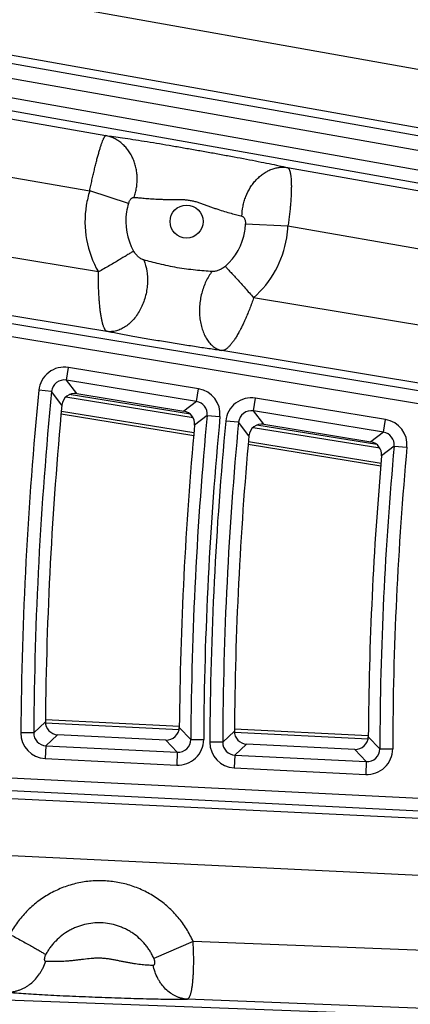
# Model space of a CAD drawing. Units: inches. Extents: x 0 to 17, y 0 to 11.
# Drawn here: x 2.7 to 2.9, y 6.2 to 6.7 of the extents above; entities that cross this region are included whole.
import ezdxf

# ---------------------------------------------------------------- set-up
doc = ezdxf.new("R2010")
doc.units = ezdxf.units.IN
doc.header["$LTSCALE"] = 0.935
doc.header["$MEASUREMENT"] = 0
doc.layers.get('0').update_dxf_attribs({"linetype": 'CONTINUOUS'})
doc.styles.get("Standard").update_dxf_attribs({"font": 'txt', "width": 0.8})
doc.styles.add('TEXTSTYLE_1', font='gdt', dxfattribs={"width": 0.8})
doc.dimstyles.new('DIMSTYLE_1', dxfattribs={"dimtxt": 0.09375, "dimasz": 0.1875, "dimexe": 0.125, "dimexo": 0.0625, "dimgap": 0.046875, "dimtad": 0, "dimtih": 1, "dimtoh": 1, "dimdec": 1, "dimlfac": 5, "dimzin": 4, "dimdsep": 46, "dimtxsty": 'STANDARD', "dimblk": '_FILLED', "dimblk1": '_FILLED', "dimblk2": '_FILLED', "dimcen": 0.09, "dimadec": 3, "dimazin": 1, "dimtp": 0.001, "dimtm": 0.001, "dimtfac": 1, "dimtdec": 1, "dimtofl": 0, "dimtmove": 0, "dimatfit": 3, "dimldrblk": '_FILLED', "dimfxl": 1, "dimtolj": 1, "dimtzin": 4, "dimarcsym": 0})
doc.dimstyles.new('DIMSTYLE_2', dxfattribs={"dimtxt": 0.09375, "dimasz": 0.1875, "dimexe": 0.125, "dimexo": 0.0625, "dimgap": 0.09, "dimtad": 0, "dimtih": 1, "dimtoh": 1, "dimdec": 1, "dimlfac": 5, "dimzin": 4, "dimdsep": 46, "dimtxsty": 'STANDARD', "dimblk": '_FILLED', "dimblk1": '_FILLED', "dimblk2": '_FILLED', "dimcen": 0.09, "dimadec": 3, "dimazin": 1, "dimtp": 0.001, "dimtm": 0.001, "dimtfac": 1, "dimtdec": 1, "dimtofl": 0, "dimtmove": 0, "dimatfit": 1, "dimldrblk": '_FILLED', "dimfxl": 1, "dimtolj": 1, "dimtzin": 4, "dimarcsym": 0})
doc.dimstyles.get("Standard").update_dxf_attribs({"dimtxt": 0.09375, "dimasz": 0.1875, "dimexe": 0.125, "dimexo": 0.0625, "dimgap": 0.09, "dimtad": 0, "dimtih": 1, "dimtoh": 1, "dimdec": 3, "dimzin": 4, "dimdsep": 46, "dimtxsty": 'STANDARD', "dimblk": '_FILLED', "dimblk1": '_FILLED', "dimblk2": '_FILLED', "dimcen": 0.09, "dimadec": 3, "dimazin": 1, "dimtol": 1, "dimtp": 0.001, "dimtm": 0.001, "dimtfac": 1, "dimtdec": 3, "dimtofl": 0, "dimtmove": 0, "dimatfit": 3, "dimldrblk": '_FILLED', "dimfxl": 1, "dimtolj": 1, "dimtzin": 4, "dimarcsym": 0})

# ---------------------------------------------------------------- blocks, each defined once
blk = doc.blocks.new('_FILLED')
at = {"color": 0, "linetype": 'BYBLOCK'}
blk.add_solid([(0, 0), (-1, 0.1666666667), (-1, -0.1666666667)], dxfattribs=at)
blk = doc.blocks.new('*D5')
at = {"color": 2, "linetype": 'CONTINUOUS'}
for p, q in [((3.942108478, 7.7969921632), (1.5085683677, 7.7969921666)), ((1.6335683677, 7.7969921664), (1.6335683677, 6.3216560256)), ((1.6335683636, 4.7893846677), (1.6335683677, 5.9935310256)), ((3.9421084775, 4.7893846645), (1.5085683636, 4.7893846678))]:
    blk.add_line(p, q, dxfattribs=at)
at = {"color": 2, "linetype": 'CONTINUOUS', "xscale": 0.1875, "yscale": 0.1875, "zscale": 0.1875}
for p, rotation in [((1.6335683677, 7.7969921664), 90), ((1.6335683636, 4.7893846677), 269.9999998038)]:
    blk.add_blockref('_FILLED', p, dxfattribs=dict(at, rotation=rotation))
at = {"color": 2, "linetype": 'CONTINUOUS', "insert": (1.5960683656, 6.2747810256), "char_height": 0.09375, "width": 0.375, "attachment_point": 2, "line_spacing_factor": 0.9}
blk.add_mtext('15.0\\P[382]', dxfattribs=at)
blk = doc.blocks.new('*D9')
at = {"color": 2, "linetype": 'CONTINUOUS'}
for p, q in [((2.3582265233, 8.4900644758), (2.1551015233, 8.4900644758)), ((2.9665936106, 7.9255904053), (2.3582265233, 8.4900644758))]:
    blk.add_line(p, q, dxfattribs=at)
at = {"color": 2, "linetype": 'CONTINUOUS', "xscale": 0.1875, "yscale": 0.1875, "zscale": 0.1875, "rotation": 317.1432667741}
blk.add_blockref('_FILLED', (2.9665936106, 7.9255904053), dxfattribs=at)
at = {"color": 2, "linetype": 'CONTINUOUS', "insert": (2.0332265233, 8.5369394758), "char_height": 0.09375, "width": 0.425, "attachment_point": 3, "line_spacing_factor": 0.9, "style": 'TEXTSTYLE_1'}
blk.add_mtext('{\\fgdt;n}\\ftxt;{\\W0.8;24.0}\\P{\\W0.8;[}{\\W0.8;610}{\\W0.8;]}', dxfattribs=at)

msp = doc.modelspace()

# ---------------------------------------------------------------- linework, layer by layer
at = {"color": 9, "linetype": 'CONTINUOUS'}
for p, q in [((3.0578856142, 6.6374851333), (2.5716604564, 6.7244188018)), ((2.5279982501, 6.6958398177), (3.0519879665, 6.6028622738)), ((3.0524974294, 6.6067036836), (2.565047671, 6.6938563023)), ((2.5266014022, 6.6879676588), (3.050935818, 6.5949289521)), ((2.5247594244, 6.6777052723), (3.0495637219, 6.5845831875)), ((2.5235371824, 6.670817134), (3.048643092, 6.5776415311)), ((2.5603911979, 6.6596528807), (2.7134770496, 6.6326958959)), ((2.5560911099, 6.6287141488), (2.7046985059, 6.6025457781)), ((2.812255429, 6.6153019484), (3.0481292079, 6.5737667849)), ((2.7258435247, 6.5957718599), (2.7046985059, 6.602545778)), ((2.709410784, 6.5584230953), (2.5489845099, 6.5850299332)), ((2.789444618, 6.584592602), (2.8125505905, 6.583554036)), ((2.8125505905, 6.583554036), (3.0440214983, 6.5427941769)), ((3.0342263309, 6.4689374753), (2.3743878053, 6.5774842446)), ((3.0333061347, 6.4619990893), (2.3732522343, 6.5705812889)), ((2.7140917609, 6.5259855361), (2.5427586475, 6.5544012829)), ((3.038848032, 6.5037856395), (2.793883022, 6.5444133007)), ((3.0347393699, 6.4728058496), (2.7766335522, 6.5156129253)), ((2.6920482533, 6.499502802), (2.6931838244, 6.5064057577)), ((2.7639039655, 6.4947719374), (2.6931838244, 6.5064057577)), ((2.7627683944, 6.4878689817), (2.6920482533, 6.499502802)), ((2.6976806382, 6.4921832215), (2.6920482533, 6.499502802)), ((2.6839502932, 6.4932820912), (2.6769879042, 6.493964336)), ((2.6895804618, 6.485939502), (2.6839502932, 6.4932820912)), ((2.6917210006, 6.4903406129), (2.760915317, 6.4790896058)), ((2.7594710211, 6.4809014194), (2.6935782099, 6.4916156012)), ((2.7627683944, 6.4878689817), (2.7639039655, 6.4947719374)), ((2.7937512563, 6.4827721445), (2.7948868274, 6.4896751002)), ((2.8656119854, 6.4780404545), (2.7948868274, 6.4896751002)), ((2.7627683944, 6.4878689817), (2.7559365099, 6.4825998364)), ((2.6892958043, 6.4826348287), (2.7614266981, 6.4709063336)), ((2.7685968114, 6.4803003012), (2.7617668787, 6.4750518985)), ((2.7685968114, 6.4803003012), (2.7755607995, 6.4796345765)), ((2.8644764143, 6.4711374988), (2.7937512563, 6.4827721445)), ((2.7994074408, 6.4754486488), (2.7937512563, 6.4827721445)), ((2.7856509727, 6.4765272914), (2.7786862603, 6.477185394)), ((2.7913049017, 6.4691794718), (2.7856509727, 6.4765272914)), ((2.7936240865, 6.4737711546), (2.8625189645, 6.4625688362)), ((2.8609189713, 6.4644059661), (2.7956356479, 6.4750210452)), ((2.8644764143, 6.4711374988), (2.8656119854, 6.4780404545)), ((2.8644764143, 6.4711374988), (2.8576666484, 6.465864715)), ((2.7910560073, 6.4660886031), (2.8631873033, 6.4543600426)), ((2.8703072661, 6.4635947993), (2.8634994682, 6.4583438207)), ((2.8703072661, 6.4635947993), (2.877273689, 6.4629550556)), ((2.6742193335, 6.3073992732), (2.6805784204, 6.3134206588)), ((2.6805962294, 6.3128750296), (2.7533407151, 6.3092720783)), ((2.6742193335, 6.3073992732), (2.6672237655, 6.3074477269)), ((2.7534402393, 6.3103710266), (2.7597021011, 6.303767808)), ((2.7770295139, 6.3022849604), (2.7833753614, 6.3083080537)), ((2.7833935556, 6.3077835955), (2.8561318525, 6.3041809507)), ((2.6808683985, 6.3003636702), (2.687227311, 6.3063643124)), ((2.7460982659, 6.3034448158), (2.7523599636, 6.2968182991)), ((2.7597021011, 6.303767808), (2.7666977357, 6.3037301676)), ((2.7770295139, 6.3022849604), (2.7700338543, 6.3023176129)), ((2.8562301928, 6.3052891914), (2.8625073852, 6.2986865466)), ((2.3583394629, 6.2979479655), (3.0258043931, 6.2648474054)), ((2.6808683985, 6.3003636702), (2.6805218957, 6.2933765209)), ((2.6808683985, 6.3003636702), (2.7523599636, 6.2968182991)), ((2.7523599636, 6.2968182991), (2.7520134607, 6.2898311498)), ((2.7836786705, 6.2952651587), (2.7900243824, 6.3012664556)), ((2.8488881006, 6.2983473179), (2.855165177, 6.2917200385)), ((2.8625073852, 6.2986865466), (2.8695030906, 6.2986659054)), ((2.6805218957, 6.2933765209), (2.7520134607, 6.2898311498)), ((2.7836786705, 6.2952651587), (2.7833321676, 6.2882780095)), ((2.7836786705, 6.2952651587), (2.855165177, 6.2917200385)), ((2.855165177, 6.2917200385), (2.8548186741, 6.2847328893)), ((2.35799296, 6.2909608163), (3.0258043746, 6.2578430735)), ((2.7833321676, 6.2882780095), (2.8548186741, 6.2847328893)), ((2.4809622686, 6.280303305), (3.0258043644, 6.2539714822)), ((2.4805556963, 6.2493793932), (3.0258042829, 6.2230279249)), ((2.760944131, 6.1937567065), (2.7396464589, 6.1844067162)), ((3.0258041783, 6.1833703003), (2.760944131, 6.1937567065)), ((3.030205933, 6.1477567761), (2.4616133218, 6.1693350996)), ((3.0296896785, 6.151649553), (2.7577081514, 6.1623152259))]:
    msp.add_line(p, q, dxfattribs=at)
at = {"color": 7, "linetype": 'CONTINUOUS'}
for p, q in [((2.6976806382, 6.4921832215), (2.7559365099, 6.4825998364)), ((2.7612855181, 6.4691858624), (2.6891477036, 6.4809154828)), ((2.7994074408, 6.4754486488), (2.8576666484, 6.465864715)), ((2.8630524088, 6.4526385494), (2.7909174311, 6.4643677085)), ((2.6806000115, 6.3145978129), (2.7534520932, 6.3109895326)), ((2.783397114, 6.3095063899), (2.8562403814, 6.3058985461)), ((2.7460982659, 6.3034448158), (2.687227311, 6.3063643124)), ((2.8488881006, 6.2983473179), (2.7900243824, 6.3012664556))]:
    msp.add_line(p, q, dxfattribs=at)
msp.add_circle((4.7259297738, 6.2931884128), 2.4, dxfattribs=at)
at = {"color": 9, "linetype": 'CONTINUOUS'}
for centre, radius in [((4.725929775, 6.2931884128), 2.3936580601), ((4.7259297751, 6.2931884128), 2.3876617151), ((2.7573836938, 6.5858762492), 0.009)]:
    msp.add_circle(centre, radius, dxfattribs=at)
for centre, radius, start, end in [((2.7574554659, 6.5858646229), 0.0553313453, 162.453633671, 170.760051039), ((2.7574385343, 6.5858642225), 0.0553145416, 170.7568255832, 209.7419120567), ((2.7569484887, 6.5859470212), 0.0326197217, 162.4707157448, 170.7599523153), ((2.7569392451, 6.5859470166), 0.0326105364, 170.7573364711, 209.666483537), ((2.7568540183, 6.585962412), 0.0326193742, 350.7600097208, 357.5932273314), ((2.7572671339, 6.5858952071), 0.055333007, 350.7600045621, 357.5750589767), ((2.7568627144, 6.5859594237), 0.0326102464, 311.3301010413, 350.7627387216), ((2.7572845985, 6.5858891738), 0.0553146518, 311.4252695258, 350.7632681899), ((2.6909093372, 6.4926042008), 0.0139875573, 80.641808712, 174.4198660106), ((2.6909000011, 6.4926163543), 0.0069812589, 80.5335419112, 174.528132811), ((4.7259297751, 6.2931884128), 2.0587553914, 174.4034506548, 179.6031558417), ((4.725929775, 6.2931884128), 2.0517596556, 174.4034506548, 179.6031558417), ((2.7616360785, 6.4809685327), 0.0139883614, 354.5278952323, 80.669713489), ((2.7926123075, 6.4758735701), 0.0139875344, 80.6416583962, 174.6186574285), ((2.7616469567, 6.4809769097), 0.0069825534, 354.4394493586, 80.7581593627), ((4.725929775, 6.2931884128), 1.9662561352, 174.5393846539, 179.6917199095), ((4.7259297751, 6.2931884128), 1.9592603995, 174.5393846539, 179.6917199095), ((2.792602922, 6.4758857441), 0.0069812225, 80.5328131271, 174.7275026973), ((4.7259297751, 6.2931884128), 1.955917226, 174.6020917569, 179.7325722543), ((4.725929775, 6.2931884128), 1.9489214902, 174.6020917569, 179.7325722543), ((2.8633440677, 6.4642370358), 0.0139883815, 354.7417291301, 80.6695987037), ((2.8633549012, 6.4642454106), 0.0069825834, 354.6537577814, 80.7575700524), ((4.725929775, 6.2931884128), 1.8634305011, 174.7531037664, 179.8309460331), ((4.7259297751, 6.2931884128), 1.8564347653, 174.7531037664, 179.8309460331), ((2.6812117242, 6.3073478167), 0.0139881941, 179.590766931, 267.1733334294), ((2.6812015853, 6.3073382349), 0.0069823471, 179.4991376491, 267.2649627112), ((2.7527100745, 6.3038016367), 0.0139876944, 267.1454110055, 359.7072534225), ((2.7527203414, 6.3037907896), 0.0069815742, 267.0412623639, 359.8114020642), ((2.784022015, 6.3022493163), 0.0139882069, 179.720257941, 267.173258832), ((2.7840119037, 6.3022397389), 0.006982366, 179.6289285307, 267.2645882422), ((2.8555153114, 6.2987033605), 0.0139876789, 267.1453111942, 359.8465793573), ((2.8555256118, 6.2986925045), 0.006981551, 267.0407843873, 359.9511061644)]:
    msp.add_arc(centre, radius, start, end, dxfattribs=at)
at = {"color": 7, "linetype": 'CONTINUOUS'}
for centre, radius, start, end in [((2.6965433697, 6.4852824679), 0.0069937576, 80.6415742077, 174.609415795), ((4.7259297738, 6.2931884128), 2.0454514178, 174.5927659664, 179.4332589853), ((2.7548025701, 6.4756981408), 0.0069941746, 354.6985084487, 80.669734167), ((4.7259297738, 6.2931884128), 1.9725643731, 174.7100185488, 179.5009016091), ((2.7982701531, 6.4685479117), 0.0069937432, 80.6413971189, 174.8189886553), ((4.7259297738, 6.2931884128), 1.9426132524, 174.8021617434, 179.5540541297), ((2.8565326926, 6.458963012), 0.0069941851, 354.9210262805, 80.669614693), ((4.7259297738, 6.2931884128), 1.8697387389, 174.9324169066, 179.6291843516), ((2.6875722095, 6.3133499499), 0.0069940886, 179.420744869, 267.1734586608), ((2.7464465665, 6.3104300596), 0.0069938484, 267.1454632541, 359.5163828744), ((2.7903692897, 6.3082520982), 0.0069940946, 179.5416103071, 267.1733883711), ((2.849236412, 6.3053325545), 0.0069938412, 267.1453714772, 359.644757394)]:
    msp.add_arc(centre, radius, start, end, dxfattribs=at)
at = {"color": 9, "linetype": 'CONTINUOUS'}
for points, knots in [([(2.7046985059, 6.6025457781), (2.7047982683, 6.6030378475), (2.7049999898, 6.6040203215), (2.7053087927, 6.6054896859), (2.7056208893, 6.6069510762), (2.7059352762, 6.6084011225), (2.7062527277, 6.6098361247), (2.7066770194, 6.6117104115), (2.7072054287, 6.61399204), (2.7078475721, 6.6166386553), (2.7084803105, 6.6191499133), (2.7091040822, 6.6215013552), (2.7097095113, 6.6236727123), (2.7102949564, 6.6256434324), (2.7108519817, 6.6273970891), (2.7113797999, 6.6289168843), (2.7118068733, 6.6300282518), (2.7121351489, 6.6307880214), (2.7123582215, 6.6312631832), (2.7125694408, 6.631672168), (2.7127701599, 6.6320135729), (2.7129599213, 6.6322868535), (2.7131159444, 6.6324679464), (2.7132363177, 6.6325753659), (2.7133391698, 6.632648749), (2.7134224981, 6.6326860029), (2.7134770496, 6.6326958959)], [0, 0, 0, 0, 0.0476316757, 0.0951497987, 0.142441331, 0.1893978477, 0.2359095063, 0.2818687233, 0.3717076658, 0.4580901361, 0.5402302566, 0.6173883749, 0.6888778057, 0.7540732841, 0.8124141611, 0.8634191175, 0.9066854337, 0.9253246902, 0.9419268208, 0.9564745435, 0.9689795864, 0.9794702222, 0.9880049881, 0.9915825097, 0.9947403641, 1, 1, 1, 1]), ([(2.7287669434, 6.5990483304), (2.7290818298, 6.5999101797), (2.7296297714, 6.6016696416), (2.7301974805, 6.6043774085), (2.7305073202, 6.6071308524), (2.7305553946, 6.6098961058), (2.7303411083, 6.6126395584), (2.7298669822, 6.6153277489), (2.729138674, 6.6179278984), (2.7281648956, 6.6204082591), (2.7269573152, 6.6227384912), (2.7255304262, 6.6248900095), (2.7239014008, 6.6268363097), (2.7220899037, 6.6285532819), (2.7201179678, 6.6300194966), (2.7180095521, 6.6312165394), (2.7157911286, 6.6321291349), (2.7142527064, 6.6325412494), (2.7134770496, 6.6326958959)], [0, 0, 0, 0, 0.0659551596, 0.1322214951, 0.1985834698, 0.2648215055, 0.3307209335, 0.3960805094, 0.4607207793, 0.5244921126, 0.587282168, 0.6490224896, 0.7096938147, 0.7693295684, 0.8280169263, 0.8858948144, 0.9431483614, 1, 1, 1, 1]), ([(2.7134770496, 6.6326958959), (2.714863545, 6.632531269), (2.7178970891, 6.6321408498), (2.7228000339, 6.6314512396), (2.7283758648, 6.6306166136), (2.7345058975, 6.6296548963), (2.7410614362, 6.6285867818), (2.7479101448, 6.6274352294), (2.7549287921, 6.6262239683), (2.7620224578, 6.6249762882), (2.7691298667, 6.6237130115), (2.7761979103, 6.6224404079), (2.7831508066, 6.6211619349), (2.7898795252, 6.6198926391), (2.7962550853, 6.6186545538), (2.8021458842, 6.6174722479), (2.807427252, 6.616370328), (2.810727333, 6.615648254), (2.812255429, 6.6153019484)], [0, 0, 0, 0, 0.0417532451, 0.0914596547, 0.1480598411, 0.2103495866, 0.2770142718, 0.3466818771, 0.4180286866, 0.4900031881, 0.5620681205, 0.6339009473, 0.7047655527, 0.7734738361, 0.8386656553, 0.8989819718, 0.9531447822, 1, 1, 1, 1]), ([(2.7875239173, 6.5887557312), (2.7875479152, 6.5905893959), (2.7878370968, 6.5933493457), (2.7887017226, 6.5969246212), (2.789873701, 6.6003899583), (2.7914926812, 6.6036566453), (2.7935190057, 6.6066076058), (2.7952054173, 6.6086143306), (2.7970472821, 6.6104028779), (2.7990224221, 6.6119514899), (2.8007707285, 6.6130327947), (2.802211124, 6.6137571261), (2.8036579767, 6.6143795759), (2.8055045114, 6.6149814848), (2.8077629762, 6.6154096699), (2.8100240995, 6.6155342822), (2.8115198744, 6.6154130119), (2.812255429, 6.6153019484)], [0, 0, 0, 0, 0.1349627847, 0.2028055787, 0.2704549042, 0.4039071074, 0.4693422285, 0.53358804, 0.5964911998, 0.657956114, 0.7179530938, 0.747424255, 0.7765506524, 0.8338142171, 0.8899616463, 0.9452521654, 1, 1, 1, 1]), ([(2.812255429, 6.6153019484), (2.8123404909, 6.6152687177), (2.81251058, 6.6151734365), (2.8127397545, 6.6149650998), (2.8129540493, 6.6146888997), (2.8131540436, 6.6143454207), (2.8133390755, 6.6139347147), (2.8135090292, 6.6134574237), (2.8136656695, 6.6129147742), (2.81380761, 6.612307299), (2.8139336587, 6.611636186), (2.8140866679, 6.6106205773), (2.8142008518, 6.6095224117), (2.8142822629, 6.6083467661), (2.8143470261, 6.607025929), (2.8143850209, 6.6052473728), (2.8143645512, 6.6029722572), (2.8142824025, 6.6005248092), (2.8141618237, 6.598388106), (2.8140375446, 6.5966093626), (2.8139277636, 6.5952297997), (2.8138025562, 6.5938247874), (2.8136634994, 6.5923974536), (2.8135115316, 6.5909510272), (2.8133444458, 6.5894891506), (2.8131641119, 6.5880150919), (2.8129080468, 6.5860340019), (2.8126991419, 6.5845463352), (2.8125505905, 6.583554036)], [0, 0, 0, 0, 0.0084656989, 0.0178533309, 0.0285379145, 0.0407484029, 0.0546167392, 0.0702373399, 0.0876771984, 0.1069485955, 0.128045725, 0.1509608674, 0.2021439484, 0.2303362009, 0.2602018062, 0.3247258786, 0.3952138739, 0.4710914031, 0.5517134136, 0.5935885472, 0.6363831922, 0.6800023028, 0.7243490363, 0.769323654, 0.8148238744, 0.8607469761, 0.9069878184, 1, 1, 1, 1]), ([(2.7258435247, 6.5957718599), (2.7259171348, 6.5960048914), (2.7260835901, 6.5964578454), (2.7263881756, 6.5970964042), (2.7267356241, 6.5976705166), (2.7271152675, 6.5981631836), (2.7275167976, 6.5985607237), (2.7279309544, 6.5988518581), (2.7283486582, 6.5990266368), (2.7286339443, 6.5990578281), (2.7287669434, 6.5990483304)], [0, 0, 0, 0, 0.1575907808, 0.3106631112, 0.4555682032, 0.5895336756, 0.7107611542, 0.8186191908, 0.9140161863, 1, 1, 1, 1]), ([(2.7287669434, 6.5990483304), (2.7296040097, 6.5989886075), (2.7314523024, 6.5988402629), (2.7344575362, 6.5985863421), (2.7378985132, 6.598312344), (2.7409979922, 6.5981141794), (2.7436226845, 6.5980018511), (2.7456674675, 6.5979490392), (2.7477440287, 6.5979317103), (2.7498407112, 6.5979420996), (2.7519489539, 6.5979567119), (2.7540632515, 6.5979365796), (2.7561783693, 6.5978358474), (2.758285902, 6.5976149385), (2.7603741451, 6.5972517075), (2.7624323026, 6.5967468537), (2.7644561568, 6.5961233497), (2.7664506221, 6.5954201669), (2.7684263806, 6.5946822029), (2.77039225, 6.593948979), (2.7723491658, 6.5932469418), (2.7749064802, 6.592379071), (2.7779955548, 6.5914183064), (2.7815042835, 6.5904140213), (2.7846539336, 6.58954767), (2.7866196717, 6.5890085341), (2.7875239173, 6.5887557312)], [0, 0, 0, 0, 0.0418547349, 0.092477628, 0.1504206664, 0.2140148272, 0.2473648344, 0.2814414367, 0.3160268201, 0.3509321594, 0.3860135832, 0.4211780709, 0.4563756682, 0.4915842564, 0.5267954001, 0.5620044877, 0.5972037966, 0.6323731164, 0.6674658838, 0.7023937978, 0.7370178782, 0.7711530483, 0.8370774543, 0.898338862, 0.9531714811, 1, 1, 1, 1]), ([(2.7875239173, 6.5887557312), (2.7876708623, 6.588714658), (2.7879639817, 6.5885813635), (2.7883519131, 6.5882634499), (2.7886926031, 6.587836867), (2.7889788997, 6.5873147579), (2.7892044775, 6.5867111743), (2.7893630308, 6.5860425331), (2.7894490291, 6.5853285583), (2.789454988, 6.5848394509), (2.789444618, 6.584592602)], [0, 0, 0, 0, 0.0937304323, 0.1947415329, 0.3055304759, 0.4270647852, 0.5590639501, 0.7002028154, 0.8482234477, 1, 1, 1, 1]), ([(2.7286033253, 6.5698064545), (2.728150697, 6.5695130377), (2.7271156473, 6.5688592587), (2.7253780724, 6.5677896522), (2.7232966624, 6.5665315805), (2.7209137579, 6.565110802), (2.718277791, 6.563556441), (2.7144203626, 6.5613032744), (2.7114401075, 6.5595846417), (2.709410784, 6.5584230953)], [0, 0, 0, 0, 0.0725140408, 0.1645666863, 0.2742917782, 0.3994589665, 0.5375211274, 0.6856674586, 1, 1, 1, 1]), ([(2.7340984899, 6.5649643067), (2.7349217276, 6.5629678508), (2.7357666065, 6.5597349944), (2.7361765385, 6.555284031), (2.7361286068, 6.5517889637), (2.7357198093, 6.5482725778), (2.7349587062, 6.5448034271), (2.7338603742, 6.5414511494), (2.7324465983, 6.5382825082), (2.7307452417, 6.5353607321), (2.7287895894, 6.5327441182), (2.7266176617, 6.5304850782), (2.7242710518, 6.5286293593), (2.7217954958, 6.5272157631), (2.7196409961, 6.5264241214), (2.7179119758, 6.526048379), (2.7166285324, 6.5258942818), (2.7153526404, 6.5258661852), (2.714508864, 6.5259318083), (2.7140917609, 6.5259855361)], [0, 0, 0, 0, 0.1271903004, 0.1943183481, 0.263015846, 0.3326351168, 0.4024805612, 0.4718450534, 0.5400460847, 0.6064624551, 0.6705722129, 0.7319923577, 0.7905199177, 0.8461720022, 0.8992186006, 0.9249499825, 0.9502526578, 0.9752307865, 1, 1, 1, 1]), ([(2.7340984899, 6.5649643067), (2.7339717063, 6.5649992141), (2.7337169663, 6.5650825391), (2.7332066486, 6.5652928818), (2.7325712605, 6.5656303543), (2.7318300656, 6.5661271532), (2.7311081729, 6.5667115661), (2.7304134808, 6.5673765848), (2.7297542106, 6.5681170162), (2.7291410273, 6.5689272484), (2.7287742445, 6.5695064524), (2.7286033253, 6.5698064545)], [0, 0, 0, 0, 0.0527204591, 0.1072991565, 0.2211460171, 0.3404353198, 0.4645354918, 0.5930422054, 0.7255737271, 0.8615753499, 1, 1, 1, 1]), ([(2.7712723286, 6.558695531), (2.7698297109, 6.5587863115), (2.7668065167, 6.5589987469), (2.7621373649, 6.5594087351), (2.7572448869, 6.5599715369), (2.7522848986, 6.5607251106), (2.7473782931, 6.5616676349), (2.7426434995, 6.5627412763), (2.7382325902, 6.5638488214), (2.735419312, 6.5646004047), (2.7340984899, 6.5649643067)], [0, 0, 0, 0, 0.114776867, 0.2406370254, 0.3721503402, 0.5057559283, 0.6389003561, 0.7687876918, 0.8912131059, 1, 1, 1, 1]), ([(2.7783983471, 6.5614718851), (2.7781341466, 6.5612395724), (2.7775842064, 6.5608049973), (2.7767116187, 6.5602356852), (2.7758106404, 6.5597508216), (2.7748944646, 6.5593512953), (2.7739731854, 6.5590385518), (2.773056663, 6.5588159549), (2.7722978355, 6.5587094033), (2.7717050986, 6.5586806161), (2.7714150124, 6.5586865238), (2.7712723286, 6.558695531)], [0, 0, 0, 0, 0.1350272815, 0.2685048685, 0.3994221012, 0.527261624, 0.651687578, 0.7723634449, 0.8887723648, 0.9451280618, 1, 1, 1, 1]), ([(2.7783983471, 6.5614718851), (2.7788193783, 6.5610376211), (2.7797479336, 6.5600630314), (2.7812562309, 6.5584492356), (2.7829987858, 6.5565584695), (2.7856927623, 6.5536033265), (2.7893509509, 6.5495350339), (2.7923393746, 6.546165417), (2.793883022, 6.5444133007)], [0, 0, 0, 0, 0.0787577569, 0.1752708028, 0.2876179023, 0.4135589446, 0.6959475782, 1, 1, 1, 1]), ([(2.7140917609, 6.5259855361), (2.7140011332, 6.5260189049), (2.7138185094, 6.5261153559), (2.7136154111, 6.5262862168), (2.7134548457, 6.5264536637), (2.7132821499, 6.5266573321), (2.7130684894, 6.5269578887), (2.7128259933, 6.5273768533), (2.712592923, 6.5278653931), (2.7123603855, 6.528418497), (2.7121336029, 6.5290377674), (2.7119164748, 6.5297221794), (2.7117069119, 6.5304694239), (2.7115005352, 6.5312769063), (2.7113050118, 6.5321447123), (2.7111197674, 6.5330704262), (2.7109410648, 6.5340515317), (2.7107692723, 6.5350861063), (2.7106107274, 6.5361728461), (2.7104614873, 6.5373087855), (2.7103437718, 6.5382852769), (2.7102543532, 6.5390893349), (2.7101683038, 6.539921813), (2.7100686481, 6.5409879941), (2.7099578885, 6.5422964391), (2.7098547936, 6.5436412305), (2.7097662687, 6.5450199566), (2.70968751, 6.546429276), (2.7096152929, 6.5478660287), (2.7095542319, 6.5493273324), (2.709509164, 6.5508100579), (2.7094697914, 6.55231056), (2.7094376172, 6.5538255658), (2.7094180187, 6.5553517418), (2.7094111749, 6.5568854985), (2.7094105771, 6.5579101239), (2.709410784, 6.5584230953)], [0, 0, 0, 0, 0.0086955012, 0.0183900823, 0.0237759808, 0.0295754958, 0.0424185032, 0.056915153, 0.0731080538, 0.0911222212, 0.1109224117, 0.1324646368, 0.1557556023, 0.1807905138, 0.2074979295, 0.235839412, 0.2657868757, 0.2972849291, 0.3302609112, 0.3646653943, 0.4004397292, 0.4188169623, 0.4375070556, 0.4757932378, 0.515230279, 0.5557375927, 0.5972287478, 0.639621273, 0.6828274592, 0.7267538788, 0.7713065629, 0.8163894212, 0.8619028592, 0.9077446015, 0.953812978, 1, 1, 1, 1]), ([(2.7712723286, 6.558695531), (2.7706258994, 6.5578832524), (2.7694071663, 6.556132322), (2.7678542761, 6.5532610861), (2.7665575272, 6.5501315203), (2.7655427206, 6.5468061381), (2.7648297109, 6.5433507277), (2.7644326406, 6.5398339409), (2.7643594012, 6.5363256041), (2.7646115324, 6.532895325), (2.7651842332, 6.5296110211), (2.7660666365, 6.5265375176), (2.7672421488, 6.5237353543), (2.7686894619, 6.5212596514), (2.7703819871, 6.5191602891), (2.771995587, 6.5177410406), (2.7733705354, 6.516849924), (2.774425838, 6.5163086682), (2.7755132581, 6.5158888256), (2.7762588725, 6.5156906315), (2.7766335522, 6.5156129253)], [0, 0, 0, 0, 0.0627396821, 0.1285695056, 0.1969302101, 0.2671292749, 0.3383844039, 0.4098641722, 0.4807269123, 0.5501592595, 0.6174156729, 0.6818602861, 0.7430126098, 0.8005981402, 0.8546031342, 0.9053278491, 0.9296789277, 0.9534832124, 0.9768737759, 1, 1, 1, 1]), ([(2.793883022, 6.5444133007), (2.7937174744, 6.5439273095), (2.7933840005, 6.5429571894), (2.7929582114, 6.5417486895), (2.7926098277, 6.5407871832), (2.7922567809, 6.5398331661), (2.7918080256, 6.5386510862), (2.7912615145, 6.537246977), (2.7907091081, 6.5358627041), (2.7901420406, 6.5345054189), (2.7895690183, 6.533175165), (2.7889935963, 6.5318737687), (2.7884124512, 6.5306059387), (2.787823687, 6.5293759824), (2.7872360259, 6.5281830106), (2.7867424356, 6.5272156616), (2.7863456928, 6.526463824), (2.7859538738, 6.5257392599), (2.7854654304, 6.5248627754), (2.7848791329, 6.5238487064), (2.784295257, 6.5228852518), (2.7837124016, 6.5219761353), (2.7831369355, 6.5211201205), (2.782569231, 6.5203193003), (2.7820070455, 6.5195774768), (2.7814521259, 6.5188963156), (2.7809102619, 6.5182733768), (2.7803780969, 6.517713381), (2.779856053, 6.5172184709), (2.7793485107, 6.5167875472), (2.7788576416, 6.5164187483), (2.7783787676, 6.5161197397), (2.7779159438, 6.5158886556), (2.7774727988, 6.5157231967), (2.7770476944, 6.5156254678), (2.7767683791, 6.5156085943), (2.7766335522, 6.5156129253)], [0, 0, 0, 0, 0.0446314494, 0.0891761045, 0.1113837897, 0.1335328162, 0.1776056109, 0.2212966299, 0.2645121894, 0.3071655321, 0.3491656635, 0.390423195, 0.4308599271, 0.470400684, 0.5089589907, 0.5464634344, 0.5648028062, 0.5828574337, 0.6180691266, 0.6520247968, 0.6846796348, 0.7159930942, 0.7458936699, 0.7743386832, 0.801315899, 0.8267907698, 0.8507015467, 0.8730725627, 0.8939201367, 0.9132041526, 0.9309240699, 0.9472463806, 0.9622112709, 0.9758220848, 0.9882733402, 1, 1, 1, 1]), ([(2.7766335522, 6.5156129253), (2.7742733842, 6.5159303418), (2.7692908986, 6.5166328216), (2.7615342467, 6.5177934593), (2.7532946532, 6.5190840018), (2.7448543203, 6.5204576896), (2.7364747089, 6.5218712921), (2.7284232116, 6.5232813336), (2.7220500189, 6.5244458125), (2.7173409753, 6.5253427372), (2.7151437977, 6.5257746028), (2.7140917609, 6.5259855361)], [0, 0, 0, 0, 0.1126786769, 0.2380768576, 0.3710953187, 0.5072920216, 0.6426905562, 0.7731830683, 0.8940505101, 0.9492313388, 1, 1, 1, 1]), ([(2.760944131, 6.1937567065), (2.7598973169, 6.196114678), (2.7580771304, 6.1995491742), (2.7551965119, 6.203835264), (2.7520250826, 6.207911493), (2.7475406866, 6.2125774151), (2.7424519776, 6.2165754979), (2.7380815521, 6.2193250442), (2.7346669158, 6.2211550276), (2.7311335794, 6.2227429172), (2.7274983886, 6.2240808933), (2.7237791363, 6.2251628407), (2.7199936854, 6.2259829648), (2.7161605172, 6.2265379658), (2.7122981021, 6.2268243519), (2.708425217, 6.2268416092), (2.7045606338, 6.2265887126), (2.7007230191, 6.2260678462), (2.696931104, 6.2252805839), (2.6932030762, 6.2242316314), (2.6895572732, 6.2229252917), (2.6860109544, 6.2213684559), (2.6814405666, 6.2189694758), (2.6760571593, 6.2153819877), (2.6712245742, 6.2110810941), (2.6677468309, 6.2072653404), (2.6645429009, 6.2032174172), (2.6624621919, 6.1999356687), (2.6612359845, 6.1976667312)], [0, 0, 0, 0, 0.0625022259, 0.0937709289, 0.1250385515, 0.1875322057, 0.2500201097, 0.2812807064, 0.3125398042, 0.3437973746, 0.3750535238, 0.406308287, 0.4375618149, 0.4688142075, 0.5000656482, 0.5313162947, 0.5625663462, 0.5938160059, 0.6250654711, 0.6563149751, 0.6875646972, 0.7188148852, 0.7500656892, 0.8125320483, 0.8750030527, 0.9062595229, 0.9375174359, 1, 1, 1, 1]), ([(2.7396464589, 6.1844067162), (2.739337018, 6.1851027357), (2.7386694641, 6.1864737004), (2.7375278013, 6.1884551311), (2.7362509871, 6.1903524879), (2.7343777937, 6.1927565687), (2.7317292221, 6.1955083564), (2.7287241068, 6.1978653877), (2.7261433706, 6.1994858782), (2.7241271419, 6.2005641003), (2.7220407984, 6.2014993004), (2.7191804929, 6.2025491156), (2.7154780066, 6.2034837706), (2.7109245154, 6.2039766122), (2.7063468668, 6.2038322648), (2.7025842581, 6.2031824511), (2.6996527309, 6.2023535596), (2.6975016608, 6.2015799711), (2.6954097017, 6.2006583913), (2.6927139006, 6.1992390526), (2.6895392954, 6.1971174844), (2.6866904826, 6.194575002), (2.6846411875, 6.1923202136), (2.6832248523, 6.1905253221), (2.6819369777, 6.1886363003), (2.6811679463, 6.187319974), (2.6808069052, 6.186649457)], [0, 0, 0, 0, 0.0312691666, 0.0625374867, 0.0938053678, 0.1250724209, 0.1875659621, 0.2500554107, 0.2813174578, 0.3125784134, 0.3438382838, 0.3750971248, 0.437573987, 0.5000476163, 0.5625189546, 0.6249891181, 0.6562431209, 0.6874972867, 0.7187517645, 0.7500066964, 0.8124805153, 0.8749576349, 0.906216611, 0.9374766931, 0.968737651, 1, 1, 1, 1]), ([(2.6612359845, 6.1976667312), (2.663315738, 6.1965409206), (2.6663689552, 6.1948745351), (2.6703186244, 6.192688286), (2.67301245, 6.1911815384), (2.6754419056, 6.1898059541), (2.6775564788, 6.1885904202), (2.6793121523, 6.1875604137), (2.6803538509, 6.1869313572), (2.6808069052, 6.186649457)], [0, 0, 0, 0, 0.3158704944, 0.4645819738, 0.6029622065, 0.7281287624, 0.8374758323, 0.9287299637, 1, 1, 1, 1]), ([(2.7577081514, 6.1623152259), (2.7577957264, 6.1623296078), (2.7579749995, 6.1623863942), (2.7582267239, 6.1625441575), (2.7584683155, 6.1627732695), (2.7587011241, 6.1630723212), (2.7589259086, 6.1634409785), (2.7591417329, 6.1638792927), (2.7593478016, 6.1643868172), (2.7595464139, 6.1649618195), (2.759737272, 6.1656034116), (2.7599166913, 6.1663110565), (2.7600844245, 6.167083002), (2.7602444385, 6.1679167574), (2.7603950699, 6.1688108425), (2.7605315422, 6.1697637852), (2.7606572839, 6.1707727411), (2.7607733007, 6.171835312), (2.7608775742, 6.1729491867), (2.7610017278, 6.1745284521), (2.761123609, 6.1766103093), (2.7612229628, 6.1792234668), (2.7612580928, 6.1814895665), (2.7612661348, 6.1833626076), (2.7612591827, 6.1848049251), (2.7612373559, 6.1862672738), (2.761203838, 6.1877461887), (2.7611589054, 6.1892381685), (2.7611007044, 6.1907396198), (2.7610289128, 6.1922469296), (2.7609735773, 6.1932531893), (2.760944131, 6.1937567065)], [0, 0, 0, 0, 0.0082459557, 0.0172257804, 0.0273837802, 0.0390269423, 0.0523426822, 0.0674355978, 0.0843731299, 0.1032054617, 0.1239387795, 0.1465496399, 0.1710194343, 0.1973270219, 0.2254249778, 0.2552549815, 0.2867650169, 0.3198927725, 0.3545658694, 0.3907082216, 0.4670771017, 0.5483126, 0.6336652854, 0.6776406711, 0.7223457296, 0.7676761842, 0.8135270437, 0.8597921465, 0.9063637563, 0.9531361298, 1, 1, 1, 1]), ([(2.6808069052, 6.186649457), (2.6806979012, 6.186447004), (2.6804964967, 6.1860377103), (2.6802505088, 6.1854134641), (2.6801018305, 6.1848921885), (2.6800290844, 6.1844891122), (2.6800008966, 6.184208642), (2.6799996911, 6.1839483238), (2.6800268313, 6.1837130415), (2.6800830297, 6.1835071364), (2.6801683939, 6.1833342526), (2.6802820015, 6.1831975989), (2.6804209294, 6.1830996841), (2.6805801062, 6.1830405338), (2.6806931624, 6.1830254009), (2.6807510136, 6.1830227119)], [0, 0, 0, 0, 0.1654125758, 0.3277682638, 0.4821492996, 0.554410342, 0.6221904934, 0.6846826891, 0.7413344524, 0.7920677226, 0.8374904868, 0.8789940132, 0.9185713105, 0.958337157, 1, 1, 1, 1]), ([(2.6807510136, 6.1830227119), (2.6811338125, 6.1830049818), (2.6819483604, 6.182974447), (2.6837583709, 6.1829326218), (2.6863291636, 6.1829278352), (2.6897206247, 6.1830180204), (2.6927682899, 6.1832044784), (2.6953360068, 6.1834369021), (2.6973261361, 6.1836547695), (2.699339585, 6.1839055121), (2.7020493594, 6.1842611597), (2.7047740256, 6.1845934122), (2.7075179644, 6.1847762059), (2.7095830062, 6.1848135458), (2.7116473986, 6.1847372095), (2.7137040671, 6.1845472896), (2.7157477352, 6.1842574443), (2.7177765978, 6.1838926699), (2.7197918157, 6.1834845096), (2.7217948313, 6.1830651634), (2.7237840251, 6.1826616089), (2.7257528098, 6.1822921173), (2.7276899068, 6.1819659854), (2.7301634023, 6.1815993758), (2.7330635746, 6.1812512232), (2.7362451103, 6.1809700965), (2.7382300004, 6.1808483964), (2.7391411015, 6.1808068385)], [0, 0, 0, 0, 0.0195544452, 0.0415920018, 0.0923837568, 0.1507190008, 0.2146868461, 0.2481504773, 0.2822731613, 0.3168411225, 0.3516829401, 0.4217426249, 0.4568469095, 0.4919650537, 0.5270869073, 0.5622053381, 0.5973103494, 0.6323819557, 0.6673794733, 0.7022283575, 0.7368084782, 0.7709500927, 0.8044406654, 0.8370393499, 0.8985398241, 0.9534598948, 1, 1, 1, 1]), ([(2.7391411015, 6.1808068385), (2.7392078421, 6.1808038042), (2.7393391997, 6.1808075842), (2.7395293484, 6.1808492362), (2.7397034524, 6.1809302513), (2.7398564299, 6.1810522656), (2.7399838147, 6.1812141703), (2.740082877, 6.1814128922), (2.7401526303, 6.1816443457), (2.7401930995, 6.181903823), (2.7402051073, 6.1821861196), (2.7401846302, 6.182594662), (2.74009433, 6.1831284961), (2.7399077327, 6.1837723819), (2.7397399237, 6.1841964714), (2.7396464589, 6.1844067162)], [0, 0, 0, 0, 0.0467423925, 0.0914375596, 0.1352769973, 0.1798963655, 0.2270664708, 0.2782616774, 0.3343482571, 0.3955390492, 0.4615282605, 0.5316899756, 0.6814103471, 0.8390251852, 1, 1, 1, 1]), ([(2.6596944397, 6.1661588039), (2.660256198, 6.1661492017), (2.6613835178, 6.166181468), (2.6630670613, 6.1663835124), (2.6647356275, 6.1667379491), (2.6663787192, 6.1672425425), (2.6679862529, 6.1678941113), (2.6695483021, 6.1686885463), (2.6710553528, 6.1696209734), (2.6729895898, 6.1710480617), (2.6752221711, 6.1731522747), (2.6771310285, 6.1755963207), (2.6784550926, 6.1777333141), (2.679644486, 6.179998835), (2.6803579833, 6.1817960054), (2.6807510136, 6.1830227119)], [0, 0, 0, 0, 0.0583580703, 0.1169506056, 0.1758958142, 0.2352997416, 0.2952553956, 0.3558398391, 0.4171125816, 0.479114537, 0.6052792641, 0.7343883589, 0.7999981468, 0.8662024754, 1, 1, 1, 1]), ([(2.7577081514, 6.1623152259), (2.7571780397, 6.1623487906), (2.7561174229, 6.1624678909), (2.7545457594, 6.1627998538), (2.7529996579, 6.1632833398), (2.75148895, 6.1639152237), (2.7500228632, 6.1646915603), (2.7481255528, 6.1659217045), (2.7459107969, 6.1678045453), (2.743995311, 6.1700512057), (2.7426439885, 6.1720492727), (2.7414052396, 6.1742027161), (2.7401256734, 6.1771023732), (2.7394176466, 6.1795525972), (2.7391411015, 6.1808068385)], [0, 0, 0, 0, 0.0567505791, 0.1138184015, 0.1713728074, 0.2295656319, 0.2885288211, 0.3483705763, 0.4708871411, 0.5975655495, 0.662498316, 0.7284068425, 0.862778165, 1, 1, 1, 1]), ([(2.6596944397, 6.1661588039), (2.660333982, 6.1660970265), (2.6616845276, 6.1659735213), (2.664654314, 6.1657249435), (2.6688352797, 6.1654158402), (2.6743454101, 6.1650580347), (2.6804187079, 6.1647071751), (2.6869202994, 6.1643700249), (2.6937143666, 6.1640517486), (2.7006783342, 6.1637544246), (2.7077192125, 6.1634754375), (2.7147756881, 6.1632103291), (2.7217962036, 6.1629631975), (2.7287087552, 6.1627443229), (2.7354073912, 6.1625623624), (2.7417622859, 6.1624236819), (2.7476365975, 6.162332691), (2.7528982988, 6.162292142), (2.7561870113, 6.1622997687), (2.7577081514, 6.1623152259)], [0, 0, 0, 0, 0.0196466939, 0.0414681286, 0.0911258841, 0.1478366251, 0.2103080702, 0.277141047, 0.3469058915, 0.4182814613, 0.4902760177, 0.5623678133, 0.6342036649, 0.7050792232, 0.773842435, 0.8391066215, 0.8994418974, 0.9534847771, 1, 1, 1, 1])]:
    msp.add_open_spline(points, degree=3, knots=knots, dxfattribs=at)

# ---------------------------------------------------------------- dimensions: what is measured, and where the dimension line sits
at = {"color": 2, "linetype": 'CONTINUOUS'}
dim = msp.add_diameter_dim_2p(p1=(2.9665936106, 7.9255904053), p2=(6.4852659369, 4.6607864203), text='%%c<>\\P[]', dimstyle='DIMSTYLE_2', override={"dimpost": '<>'}, dxfattribs=at)
dim.commit()
dim.dimension.update_dxf_attribs({"geometry": '*D9', "text_midpoint": (1.8582265233, 8.4197519758), "dimtype": 163})
dim = msp.add_linear_dim(base=(1.6335683636, 4.7893846677), p1=(4.004608478, 7.7969921632), p2=(4.0046084775, 4.7893846645), angle=269.9999999214, text='<>\\P[]', dimstyle='DIMSTYLE_1', dxfattribs=at)
dim.commit()
dim.dimension.update_dxf_attribs({"geometry": '*D5', "text_midpoint": (1.6335683656, 6.1575935256), "dimtype": 160})

# ---------------------------------------------------------------- leaders
msp.add_leader([(4.6757104898, 6.2158806288), (2.7333227514, 3.8732819649), (2.4833227514, 3.8732819649)], dimstyle='STANDARD', override={"dimtad": 0}, dxfattribs=at)

doc.saveas('drawing.dxf')
